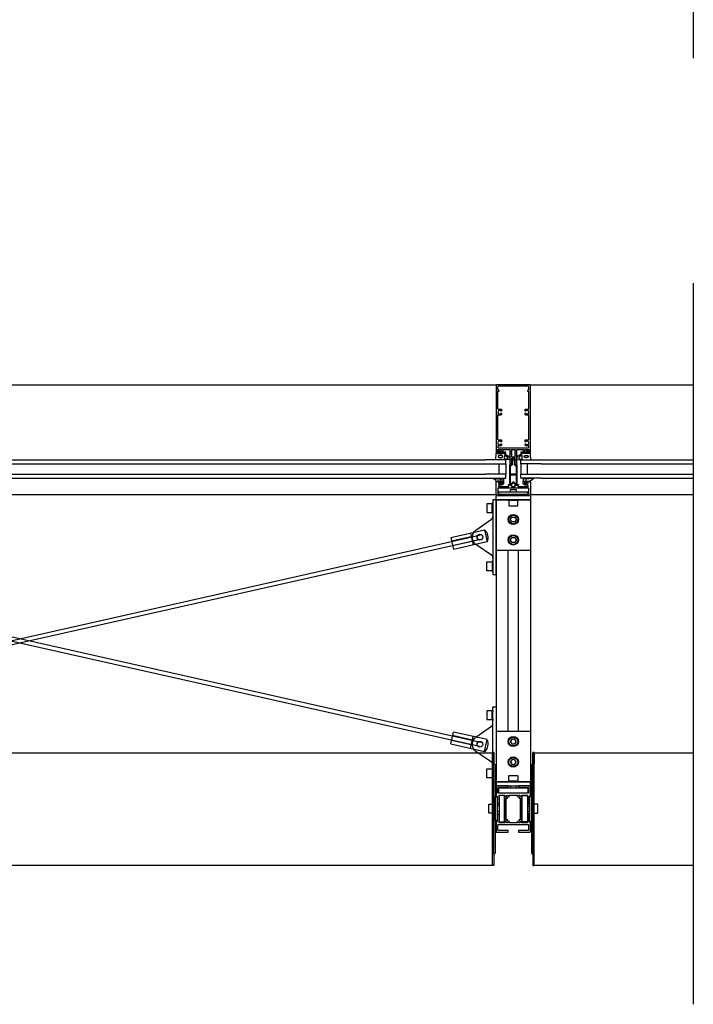
# Model space of a CAD drawing. Extents: x 108 to 3188, y -27 to 4161.
# Drawn here: x 2199 to 3188, y -27 to 1418 of the extents above; entities that cross this region are included whole.
import ezdxf

# ---------------------------------------------------------------- set-up
doc = ezdxf.new("R2010")
doc.units = 0
doc.header["$LTSCALE"] = 4
for name, color, linetype in [('SAPA_ANSLUTNING', 6, 'CONTINUOUS'), ('SAPA_ELEVATION', 7, 'CONTINUOUS'), ('SAPA_FOGBAND', 2, 'CONTINUOUS'), ('SAPA_GLAS', 4, 'CONTINUOUS'), ('SAPA_ISOLATOR', 4, 'CONTINUOUS'), ('SAPA_PROFIL', 7, 'CONTINUOUS')]:
    doc.layers.add(name, color=color, linetype=linetype)

# ---------------------------------------------------------------- blocks, each defined once
blk = doc.blocks.new('*U3')
at = {"layer": 'SAPA_FOGBAND', "linetype": 'CONTINUOUS'}
for p, q in [((2904.8, 742.5), (2904.7, 742.3)), ((2904.7, 742.3), (2904.8, 742.2)), ((2905, 742.6), (2904.8, 742.5)), ((2905, 742.1), (2904.8, 742.2)), ((2905.2, 742.5), (2905, 742.6)), ((2905.2, 742.2), (2905, 742.1)), ((2905.2, 742.5), (2905.2, 742.3)), ((2905.2, 742.3), (2905.2, 742.2))]:
    blk.add_line(p, q, dxfattribs=at)
for points in [[(2904.8, 742.5), (2904.7, 742.3), (2905.2, 742.3)], [(2904.7, 742.3), (2904.8, 742.2), (2905.2, 742.2)], [(2905, 742.6), (2904.8, 742.5), (2905.2, 742.5)]]:
    blk.add_solid(points, dxfattribs=at)
at = {"layer": 'SAPA_FOGBAND', "linetype": 'CONTINUOUS', "extrusion": (0, 0, -1)}
for points in [[(-2904.7, 742.3), (-2905.2, 742.3), (-2905.2, 742.2)], [(-2904.8, 742.5), (-2905.2, 742.5), (-2905.2, 742.3)], [(-2904.8, 742.2), (-2905.2, 742.2), (-2905, 742.1)]]:
    blk.add_solid(points, dxfattribs=at)
blk = doc.blocks.new('*U4')
at = {"layer": 'SAPA_FOGBAND', "linetype": 'CONTINUOUS'}
for p, q in [((2942.1, 742.5), (2942, 742.3)), ((2942, 742.3), (2942.1, 742.2)), ((2942.3, 742.6), (2942.1, 742.5)), ((2942.3, 742.1), (2942.1, 742.2)), ((2942.4, 742.5), (2942.3, 742.6)), ((2942.4, 742.2), (2942.3, 742.1)), ((2942.4, 742.5), (2942.5, 742.3)), ((2942.5, 742.3), (2942.4, 742.2))]:
    blk.add_line(p, q, dxfattribs=at)
for points in [[(2942.1, 742.5), (2942, 742.3), (2942.5, 742.3)], [(2942, 742.3), (2942.1, 742.2), (2942.4, 742.2)], [(2942.3, 742.6), (2942.1, 742.5), (2942.4, 742.5)]]:
    blk.add_solid(points, dxfattribs=at)
at = {"layer": 'SAPA_FOGBAND', "linetype": 'CONTINUOUS', "extrusion": (0, 0, -1)}
for points in [[(-2942, 742.3), (-2942.5, 742.3), (-2942.4, 742.2)], [(-2942.1, 742.5), (-2942.4, 742.5), (-2942.5, 742.3)], [(-2942.1, 742.2), (-2942.4, 742.2), (-2942.3, 742.1)]]:
    blk.add_solid(points, dxfattribs=at)

msp = doc.modelspace()

# ---------------------------------------------------------------- linework, layer by layer
at = {"layer": 'SAPA_ANSLUTNING'}
for p, q in [((3188, 1361.9), (3188, 4076.2)), ((3188, -27.4), (3188, 1031.6))]:
    msp.add_line(p, q, dxfattribs=at)
at = {"layer": 'SAPA_ELEVATION', "color": 1}
for p, q in [((1498.1, 881.9), (2899.1, 881.9)), ((2948.1, 881.9), (3188, 881.9)), ((1498.6, 720.9), (2898.7, 720.9)), ((2898.6, 713.4), (2898.6, 718.9)), ((2898.6, 713.4), (2898.6, 299.4)), ((2898.6, 713.4), (2948.6, 713.4)), ((2899.1, 719.4), (2948.1, 719.4)), ((2948.1, 713.4), (2899.1, 713.4)), ((2929.3, 712.4), (2917.9, 712.4)), ((2919.6, 721.6), (2919.6, 719.4)), ((2927.6, 721.6), (2927.6, 719.4)), ((2948.6, 720.9), (3188, 720.9)), ((2948.6, 718.9), (2948.6, 713.4)), ((2948.6, 713.4), (2948.6, 299.4)), ((2892.6, 695.4), (2892.6, 706.8)), ((2831.7, 657.9), (2881.4, 669.1)), ((2881.4, 669.1), (2885.4, 651.6)), ((1522, 357.3), (2874, 661.3)), ((1522, 655.4), (2874, 351.4)), ((1523.3, 661.3), (2875.3, 357.3)), ((1523.3, 351.4), (2875.3, 655.4)), ((2831.7, 657.9), (2835.6, 640.4)), ((2861.6, 659.1), (2832.9, 652.7)), ((2861.7, 658.9), (2832.9, 652.5)), ((2863.2, 652.3), (2834.4, 645.8)), ((2863.2, 652.1), (2834.4, 645.6)), ((2885.4, 651.6), (2835.6, 640.4)), ((2860.5, 664.4), (2864.4, 646.8)), ((2898.6, 639.4), (2948.6, 639.4)), ((2916.1, 373.4), (2916.1, 639.4)), ((2931.1, 373.4), (2931.1, 639.4)), ((2892.6, 621.3), (2892.6, 609.9)), ((2892.6, 391.4), (2892.6, 402.8)), ((2831.7, 354.8), (2835.6, 372.4)), ((2863.2, 360.6), (2834.4, 367.1)), ((2863.2, 360.4), (2834.4, 366.9)), ((2885.4, 361.2), (2835.6, 372.4)), ((2860.5, 348.3), (2864.4, 365.9)), ((2898.6, 373.4), (2948.6, 373.4)), ((2831.7, 354.8), (2881.4, 343.6)), ((2861.7, 353.8), (2832.9, 360.3)), ((2861.6, 353.6), (2832.9, 360.1)), ((2881.4, 343.6), (2885.4, 361.2)), ((2892.6, 317.3), (2892.6, 305.9)), ((2898.6, 299.4), (2898.6, 293.9)), ((2898.6, 299.4), (2948.6, 299.4)), ((2898.6, 299.4), (2898.6, 293.9)), ((2948.6, 299.4), (2898.6, 299.4)), ((2948.1, 299.4), (2899.1, 299.4)), ((2899.1, 293.4), (2948.1, 293.4)), ((2929.3, 300.4), (2917.9, 300.4)), ((2919.9, 290.5), (2919.9, 293.4)), ((2927.8, 290.5), (2927.8, 293.4)), ((2948.6, 293.9), (2948.6, 299.4)), ((2897.1, 277.4), (2900.1, 277.4)), ((2897.1, 242.4), (2897.1, 277.4)), ((2900.1, 277.4), (2900.1, 242.4)), ((2950.1, 277.6), (2947.1, 277.6)), ((2947.1, 277.6), (2947.1, 240.6)), ((2950.1, 240.6), (2950.1, 277.6)), ((2897.1, 256.5), (2897.1, 262.8)), ((2902.6, 263.6), (2900.1, 263.6)), ((2944.6, 263.6), (2947.1, 263.6)), ((2950.1, 256.7), (2950.1, 263)), ((2902.6, 255.6), (2900.1, 255.6)), ((2944.6, 255.6), (2947.1, 255.6)), ((2900.1, 242.4), (2897.1, 242.4)), ((2947.1, 240.6), (2950.1, 240.6))]:
    msp.add_line(p, q, dxfattribs=at)
at = {"layer": 'SAPA_ELEVATION', "color": 4}
for p, q in [((1514.6, 771.9), (2882.6, 771.9)), ((2964.6, 771.9), (3188, 771.9)), ((1514.6, 765.9), (2882.6, 765.9)), ((2964.6, 765.9), (3188, 765.9)), ((1514.6, 750.9), (2882.6, 750.9)), ((1514.6, 744.9), (2882.6, 744.9)), ((2964.6, 750.9), (3188, 750.9)), ((2964.6, 744.9), (3188, 744.9))]:
    msp.add_line(p, q, dxfattribs=at)
at = {"layer": 'SAPA_ELEVATION'}
for p, q in [((1504.1, 341.9), (2893.1, 341.9)), ((2893.1, 176.8), (2893.1, 341.9)), ((2954.1, 341.9), (3188, 341.9)), ((2954.1, 176.8), (2954.1, 341.9)), ((1504.1, 176.8), (2893.1, 176.8)), ((2954.1, 176.8), (3188, 176.8))]:
    msp.add_line(p, q, dxfattribs=at)
at = {"layer": 'SAPA_ELEVATION', "color": 1}
for points in [[(2945, 721.6), (2945, 724.6), (2901.8, 724.6), (2901.8, 721.6), (2919.1, 721.6), (2928.1, 721.6)], [(2893.6, 690.9), (2893.6, 625.8), (2893.6, 603.4), (2898.6, 603.4), (2898.6, 713.4), (2893.6, 713.4)], [(2893.6, 387), (2893.6, 409.4), (2898.6, 409.4), (2898.6, 299.4), (2893.6, 299.4), (2893.6, 321.9)], [(2945.1, 282.5), (2902.1, 282.5), (2902.1, 290.5), (2945.1, 290.5)], [(2910.6, 240.4), (2910.6, 279.4), (2902.6, 279.4), (2902.6, 240.4)]]:
    msp.add_lwpolyline(points, close=True, dxfattribs=at)
for points in [[(2919.6, 724.6), (2919.6, 728.1), (2920.1, 728.6), (2927.1, 728.6), (2927.6, 728.1), (2927.6, 724.6)], [(2893.6, 695.9), (2893.6, 693.6), (2892.6, 693.6), (2892.6, 708.6), (2893.6, 708.6), (2893.6, 706.3)], [(2928.8, 713.4), (2931.1, 713.4), (2931.1, 712.4), (2916.1, 712.4), (2916.1, 713.4), (2918.4, 713.4)], [(2893.6, 620.8), (2893.6, 623.1), (2892.6, 623.1), (2892.6, 608.1), (2893.6, 608.1), (2893.6, 610.4)], [(2893.6, 391.9), (2893.6, 389.6), (2892.6, 389.6), (2892.6, 404.6), (2893.6, 404.6), (2893.6, 402.3)], [(2893.6, 316.8), (2893.6, 319.1), (2892.6, 319.1), (2892.6, 304.1), (2893.6, 304.1), (2893.6, 306.4)], [(2928.8, 299.4), (2931.1, 299.4), (2931.1, 300.4), (2916.1, 300.4), (2916.1, 299.4), (2918.4, 299.4)], [(2944.6, 240.4), (2936.6, 240.4), (2936.6, 279.4), (2944.6, 279.4), (2944.6, 240.4)], [(2893.6, 266.1), (2893.6, 267.1), (2895.1, 267.1), (2895.1, 252.7), (2893.6, 252.7), (2893.6, 253.7)], [(2953.6, 266.1), (2953.6, 267.1), (2952.1, 267.1), (2952.1, 252.7), (2953.6, 252.7), (2953.6, 253.7)]]:
    msp.add_lwpolyline(points, dxfattribs=at)
for points in [[(2929.6, 712.4), (2917.6, 712.4, 0.414214), (2917.1, 711.9), (2917.1, 704.9, 0.414214), (2917.6, 704.4), (2929.6, 704.4, 0.414214), (2930.1, 704.9), (2930.1, 711.9, 0.414214)], [(2892.6, 695.1), (2892.6, 707.1, 0.414214), (2892.1, 707.6), (2885.1, 707.6, 0.414214), (2884.6, 707.1), (2884.6, 695.1, 0.414214), (2885.1, 694.6), (2892.1, 694.6, 0.414214)], [(2922, 680.8, -0.267949), (2921.3, 681.2), (2919.7, 684, -0.267949), (2919.7, 684.8), (2921.3, 687.6, -0.267949), (2922, 688), (2925.2, 688, -0.267949), (2925.9, 687.6), (2927.6, 684.8, -0.267949), (2927.6, 684), (2925.9, 681.2, -0.267949), (2925.2, 680.8)], [(2922, 650.8, -0.267949), (2921.3, 651.2), (2919.7, 654, -0.267949), (2919.7, 654.8), (2921.3, 657.6, -0.267949), (2922, 658), (2925.2, 658, -0.267949), (2925.9, 657.6), (2927.6, 654.8, -0.267949), (2927.6, 654), (2925.9, 651.2, -0.267949), (2925.2, 650.8)], [(2892.1, 609.1), (2885.1, 609.1, -0.414214), (2884.6, 609.6), (2884.6, 621.6, -0.414214), (2885.1, 622.1), (2892.1, 622.1, -0.414214), (2892.6, 621.6), (2892.6, 609.6, -0.414214)], [(2892.6, 391.1), (2892.6, 403.1, 0.414214), (2892.1, 403.6), (2885.1, 403.6, 0.414214), (2884.6, 403.1), (2884.6, 391.1, 0.414214), (2885.1, 390.6), (2892.1, 390.6, 0.414214)], [(2925.2, 354.8, 0.267949), (2925.9, 355.2), (2927.6, 358, 0.267949), (2927.6, 358.8), (2925.9, 361.6, 0.267949), (2925.2, 362), (2922, 362, 0.267949), (2921.3, 361.6), (2919.7, 358.8, 0.267949), (2919.7, 358), (2921.3, 355.2, 0.267949), (2922, 354.8)], [(2885.1, 318.1), (2892.1, 318.1, -0.414214), (2892.6, 317.6), (2892.6, 305.6, -0.414214), (2892.1, 305.1), (2885.1, 305.1, -0.414214), (2884.6, 305.6), (2884.6, 317.6, -0.414214)], [(2925.2, 324.8, 0.267949), (2925.9, 325.2), (2927.6, 328, 0.267949), (2927.6, 328.8), (2925.9, 331.6, 0.267949), (2925.2, 332), (2922, 332, 0.267949), (2921.3, 331.6), (2919.7, 328.8, 0.267949), (2919.7, 328), (2921.3, 325.2, 0.267949), (2922, 324.8)], [(2930.1, 307.9), (2930.1, 300.9, -0.414214), (2929.6, 300.4), (2917.6, 300.4, -0.414214), (2917.1, 300.9), (2917.1, 307.9, -0.414214), (2917.6, 308.4), (2929.6, 308.4, -0.414214)], [(2893.6, 253.7, -0.414214), (2893.3, 253.4), (2888.1, 253.4, -0.414214), (2887.6, 253.9), (2887.6, 265.9, -0.414214), (2888.1, 266.4), (2893.3, 266.4, -0.414214), (2893.6, 266.1), (2893.6, 264.1), (2893.6, 255.6)], [(2953.6, 253.7, 0.414214), (2953.9, 253.4), (2959.1, 253.4, 0.414214), (2959.6, 253.9), (2959.6, 265.9, 0.414214), (2959.1, 266.4), (2953.9, 266.4, 0.414214), (2953.6, 266.1), (2953.6, 264.1), (2953.6, 255.6)]]:
    msp.add_lwpolyline(points, format="xyb", close=True, dxfattribs=at)
for points in [[(2893.6, 627.8, 0.244698), (2891.5, 631.9), (2868.7, 647.8, -0.244698), (2863.6, 657.6), (2863.6, 659.1, -0.244698), (2868.7, 668.9), (2891.5, 684.9, 0.244698), (2893.6, 689)], [(2893.6, 323.8, 0.244698), (2891.5, 327.9), (2868.7, 343.8, -0.244698), (2863.6, 353.6), (2863.6, 355.1, -0.244698), (2868.7, 364.9), (2891.5, 380.9, 0.244698), (2893.6, 385)], [(2895.1, 326.5), (2895.1, 342.1), (2893.1, 342.1), (2893.1, 325.7), (2893.1, 342.1), (2895.1, 342.1), (2895.1, 326.5, 0.198912), (2895.4, 325.8), (2896.8, 324.4, -0.198912), (2897.1, 323.7), (2897.1, 195, -0.198912), (2896.8, 194.3), (2895.4, 192.9, 0.198912), (2895.1, 192.2), (2895.1, 176.6), (2893.1, 176.6), (2893.1, 193, -0.198912), (2893.4, 193.7), (2894.8, 195.2, 0.198912), (2895.1, 195.9), (2895.1, 322.9, 0.198912), (2894.8, 323.6), (2893.4, 325, -0.198912), (2893.1, 325.7)], [(2952.1, 326.5), (2952.1, 342.1), (2954.1, 342.1), (2954.1, 325.7), (2954.1, 342.1), (2952.1, 342.1), (2952.1, 326.5, -0.198912), (2951.8, 325.8), (2950.4, 324.4, 0.198912), (2950.1, 323.7), (2950.1, 195, 0.198912), (2950.4, 194.3), (2951.8, 192.9, -0.198912), (2952.1, 192.2), (2952.1, 176.6), (2954.1, 176.6), (2954.1, 193, 0.198912), (2953.8, 193.7), (2952.4, 195.2, -0.198912), (2952.1, 195.9), (2952.1, 322.9, -0.198912), (2952.4, 323.6), (2953.8, 325, 0.198912), (2954.1, 325.7)]]:
    msp.add_lwpolyline(points, format="xyb", dxfattribs=at)
for centre, radius in [((2923.6, 684.4), 7.5), ((2923.6, 684.4), 6.5), ((2874.6, 658.4), 4.25), ((2874.6, 658.4), 4.1), ((2923.6, 654.4), 7.5), ((2923.6, 654.4), 6.5), ((2923.6, 358.4), 7.5), ((2923.6, 358.4), 6.5), ((2874.6, 354.4), 4.25), ((2874.6, 354.4), 4.1), ((2923.6, 328.4), 7.5), ((2923.6, 328.4), 6.5)]:
    msp.add_circle(centre, radius, dxfattribs=at)
for centre, radius, start, end in [((2899.1, 718.9), 0.5, 90, 180), ((2948.1, 718.9), 0.5, 360, 90), ((2871.7, 657.7), 15, 335.806, 49.5458), ((2871.7, 355), 15, 310.4542, 24.194), ((2899.1, 293.9), 0.5, 180, 270), ((2899.1, 293.9), 0.5, 180, 270), ((2948.1, 293.9), 0.5, 270, 0)]:
    msp.add_arc(centre, radius, start, end, dxfattribs=at)
at = {"layer": 'SAPA_FOGBAND'}
for points in [[(2901.7, 783.4, -0.474057), (2901.5, 783.7), (2902.2, 785.1, -0.2846), (2902.6, 785.4), (2904.2, 785.4, -0.2846), (2904.7, 785.1), (2905.3, 783.7, -0.474057), (2905.2, 783.4), (2904.9, 783.3), (2904.9, 782.4, 0.414214), (2905.4, 781.9), (2908.5, 781.9, -0.165721), (2909.1, 781.7), (2918.4, 776.3, -0.232531), (2918.6, 775.9), (2918.6, 773.6, -0.382668), (2917.7, 772.6), (2912.1, 771.9), (2898.4, 771.9, -0.425792), (2898.1, 772.2), (2898.6, 781.6, -0.402729), (2898.9, 781.9), (2901.4, 781.9, 0.414214), (2901.9, 782.4), (2901.9, 783.3)], [(2904.3, 783.8), (2904.3, 783.2, -1), (2902.5, 783.2), (2902.5, 783.8, -1)], [(2945.6, 783.4, 0.474057), (2945.7, 783.7), (2945.1, 785.1, 0.2846), (2944.6, 785.4), (2943, 785.4, 0.2846), (2942.6, 785.1), (2941.9, 783.7, 0.474057), (2942.1, 783.4), (2942.3, 783.3), (2942.3, 782.4, -0.414214), (2941.8, 781.9), (2938.8, 781.9, 0.165721), (2938.2, 781.7), (2928.8, 776.3, 0.232531), (2928.6, 775.9), (2928.6, 773.6, 0.382668), (2929.5, 772.6), (2935.1, 771.9), (2948.8, 771.9, 0.425792), (2949.1, 772.2), (2948.6, 781.6, 0.402729), (2948.3, 781.9), (2945.8, 781.9, -0.414214), (2945.3, 782.4), (2945.3, 783.3)], [(2942.9, 783.8), (2942.9, 783.2, 1), (2944.7, 783.2), (2944.7, 783.8, 1)], [(2914.7, 773.4), (2911.7, 772.9, -0.446479), (2910.6, 773.9), (2910.6, 777.5, -0.622677), (2912.2, 778.3), (2915.2, 775.8, -0.232531), (2915.6, 775), (2915.6, 774.4, -0.382668)], [(2932.5, 773.4), (2935.5, 772.9, 0.446479), (2936.6, 773.9), (2936.6, 777.5, 0.622677), (2935, 778.3), (2932, 775.8, 0.232531), (2931.6, 775), (2931.6, 774.4, 0.382668)], [(2909.2, 743.2), (2909.2, 741.1, -0.414214), (2909, 740.9), (2907, 740.9, 0.414214), (2906.5, 740.4), (2906.5, 739.6), (2906.7, 739.6, -0.474057), (2906.9, 739.3), (2906.3, 737.8, -0.2846), (2905.8, 737.6), (2904.2, 737.6, -0.2846), (2903.7, 737.8), (2903.1, 739.3, -0.474057), (2903.2, 739.6), (2903.5, 739.6), (2903.5, 740.4, 0.414214), (2903, 740.9), (2899.9, 740.9, 0.414214), (2899.7, 740.7), (2899.7, 739.8, -0.414214), (2899.5, 739.6), (2898.8, 739.6, -0.414214), (2898.5, 739.9), (2898.5, 740.7, 0.131652), (2898.3, 741.7), (2894.3, 744.3, -0.876976), (2894.4, 744.8), (2899.8, 744.3, 0.135319), (2899.8, 744.3), (2900.1, 744.7, -0.57735), (2900.4, 744.7), (2900.7, 744.3), (2901.4, 744.3), (2901.7, 744.7, -0.57735), (2902, 744.7), (2902.3, 744.3), (2903, 744.3), (2903.3, 744.7, -0.57735), (2903.6, 744.7), (2903.9, 744.3), (2904.6, 744.3), (2904.9, 744.7, -0.57735), (2905.2, 744.7), (2905.5, 744.3), (2906.2, 744.3), (2906.5, 744.7, -0.57735), (2906.8, 744.7), (2907.1, 744.3), (2907.8, 744.3), (2908.1, 744.7, -0.57735), (2908.4, 744.7), (2909.2, 743.3, -0.131652)], [(2905.9, 739.8, 1), (2904.1, 739.8), (2904.1, 739.2, 1), (2905.9, 739.2)], [(2938, 743.2), (2938, 741.1, 0.414214), (2938.2, 740.9), (2940.3, 740.9, -0.414214), (2940.8, 740.4), (2940.8, 739.6), (2940.5, 739.6, 0.474057), (2940.4, 739.3), (2941, 737.8, 0.2846), (2941.4, 737.6), (2943.1, 737.6, 0.2846), (2943.5, 737.8), (2944.1, 739.3, 0.474057), (2944, 739.6), (2943.8, 739.6), (2943.8, 740.4, -0.414214), (2944.3, 740.9), (2947.3, 740.9, -0.414214), (2947.5, 740.7), (2947.5, 739.8, 0.414214), (2947.7, 739.6), (2948.4, 739.6, 0.414214), (2948.7, 739.9), (2948.7, 740.7, -0.131652), (2949, 741.7), (2952.9, 744.3, 0.876976), (2952.8, 744.8), (2947.4, 744.3, -0.135319), (2947.4, 744.3), (2947.2, 744.7, 0.57735), (2946.8, 744.7), (2946.6, 744.3), (2945.8, 744.3), (2945.6, 744.7, 0.57735), (2945.2, 744.7), (2945, 744.3), (2944.2, 744.3), (2944, 744.7, 0.57735), (2943.6, 744.7), (2943.4, 744.3), (2942.6, 744.3), (2942.4, 744.7, 0.57735), (2942, 744.7), (2941.8, 744.3), (2941, 744.3), (2940.8, 744.7, 0.57735), (2940.4, 744.7), (2940.2, 744.3), (2939.4, 744.3), (2939.2, 744.7, 0.57735), (2938.8, 744.7), (2938, 743.3, 0.131652)], [(2941.4, 739.8, -1), (2943.2, 739.8), (2943.2, 739.2, -1), (2941.4, 739.2)]]:
    msp.add_lwpolyline(points, format="xyb", close=True, dxfattribs=at)
for points in [[(2899.8, 781.9), (2899.8, 781.6, 0.414214), (2900.3, 781.1), (2907.6, 781.1, 0.414214), (2908.1, 781.6), (2908.1, 781.9)], [(2947.4, 781.9), (2947.4, 781.6, -0.414214), (2946.9, 781.1), (2939.6, 781.1, -0.414214), (2939.1, 781.6), (2939.1, 781.9)]]:
    msp.add_lwpolyline(points, format="xyb", dxfattribs=at)
for points in [[(2901.4, 776.8, 0), (2901.4, 776.7, 0), (2901.4, 776.6, 0), (2901.4, 776.6, 0), (2901.4, 776.5, 0), (2901.5, 776.4, 0), (2901.5, 776.3, 0), (2901.6, 776.2, 0), (2901.6, 776.2, 0), (2901.7, 776.1, 0), (2901.8, 776, 0), (2901.8, 775.9, 0), (2901.9, 775.9, 0), (2902, 775.8, 0), (2902.1, 775.7, 0), (2902.2, 775.7, 0), (2902.3, 775.6, 0), (2902.5, 775.6, 0), (2902.6, 775.5, 0), (2902.7, 775.5, 0), (2902.8, 775.4, 0), (2903, 775.4, 0), (2903.1, 775.3, 0), (2903.3, 775.3, 0), (2903.4, 775.3, 0), (2903.6, 775.2, 0), (2903.7, 775.2, 0), (2903.9, 775.2, 0), (2904, 775.2, 0), (2904.2, 775.2, 0), (2904.3, 775.1, 0), (2904.5, 775.1, 0), (2904.7, 775.1, 0), (2904.8, 775.1, 0), (2905, 775.2, 0), (2905.2, 775.2, 0), (2905.3, 775.2, 0), (2905.5, 775.2, 0), (2905.6, 775.2, 0), (2905.8, 775.3, 0), (2905.9, 775.3, 0), (2906.1, 775.3, 0), (2906.2, 775.4, 0), (2906.4, 775.4, 0), (2906.5, 775.4, 0), (2906.6, 775.5, 0), (2906.8, 775.5, 0), (2906.9, 775.6, 0), (2907, 775.7, 0), (2907.1, 775.7, 0), (2907.2, 775.8, 0), (2907.3, 775.9, 0), (2907.4, 775.9, 0), (2907.5, 776, 0), (2907.6, 776.1, 0), (2907.7, 776.1, 0), (2907.7, 776.2, 0), (2907.8, 776.3, 0), (2907.8, 776.4, 0), (2907.9, 776.5, 0), (2907.9, 776.5, 0), (2907.9, 776.6, 0), (2907.9, 776.7, 0), (2907.9, 776.8, 0), (2908, 776.9, 0), (2907.9, 776.9, 0), (2907.9, 777, 0), (2907.9, 777.1, 0), (2907.9, 777.2, 0), (2907.8, 777.3, 0), (2907.8, 777.4, 0), (2907.8, 777.4, 0), (2907.7, 777.5, 0), (2907.6, 777.6, 0), (2907.6, 777.7, 0), (2907.5, 777.7, 0), (2907.4, 777.8, 0), (2907.3, 777.9, 0), (2907.2, 777.9, 0), (2907.1, 778, 0), (2907, 778, 0), (2906.9, 778.1, 0), (2906.7, 778.2, 0), (2906.6, 778.2, 0), (2906.5, 778.3, 0), (2906.3, 778.3, 0), (2906.2, 778.3, 0), (2906.1, 778.4, 0), (2905.9, 778.4, 0), (2905.8, 778.4, 0), (2905.6, 778.5, 0), (2905.4, 778.5, 0), (2905.3, 778.5, 0), (2905.1, 778.5, 0), (2905, 778.5, 0), (2904.8, 778.5, 0), (2904.6, 778.5, 0), (2904.5, 778.5, 0), (2904.3, 778.5, 0), (2904.2, 778.5, 0), (2904, 778.5, 0), (2903.8, 778.5, 0), (2903.7, 778.4, 0), (2903.5, 778.4, 0), (2903.4, 778.4, 0), (2903.2, 778.3, 0), (2903.1, 778.3, 0), (2902.9, 778.3, 0), (2902.8, 778.2, 0), (2902.7, 778.2, 0), (2902.6, 778.1, 0), (2902.4, 778.1, 0), (2902.3, 778, 0), (2902.2, 777.9, 0), (2902.1, 777.9, 0), (2902, 777.8, 0), (2901.9, 777.7, 0), (2901.8, 777.7, 0), (2901.7, 777.6, 0), (2901.7, 777.5, 0), (2901.6, 777.4, 0), (2901.6, 777.4, 0), (2901.5, 777.3, 0), (2901.4, 777.2, 0), (2901.4, 777.1, 0), (2901.4, 777, 0), (2901.4, 777, 0), (2901.4, 776.9, 0), (2901.4, 776.8, 0)], [(2945.9, 776.8, 0), (2945.9, 776.7, 0), (2945.9, 776.6, 0), (2945.8, 776.6, 0), (2945.8, 776.5, 0), (2945.8, 776.4, 0), (2945.7, 776.3, 0), (2945.7, 776.2, 0), (2945.6, 776.2, 0), (2945.6, 776.1, 0), (2945.5, 776, 0), (2945.4, 775.9, 0), (2945.3, 775.9, 0), (2945.2, 775.8, 0), (2945.1, 775.7, 0), (2945, 775.7, 0), (2944.9, 775.6, 0), (2944.8, 775.6, 0), (2944.7, 775.5, 0), (2944.5, 775.5, 0), (2944.4, 775.4, 0), (2944.3, 775.4, 0), (2944.1, 775.3, 0), (2944, 775.3, 0), (2943.8, 775.3, 0), (2943.7, 775.2, 0), (2943.5, 775.2, 0), (2943.4, 775.2, 0), (2943.2, 775.2, 0), (2943.1, 775.2, 0), (2942.9, 775.1, 0), (2942.7, 775.1, 0), (2942.6, 775.1, 0), (2942.4, 775.1, 0), (2942.2, 775.2, 0), (2942.1, 775.2, 0), (2941.9, 775.2, 0), (2941.8, 775.2, 0), (2941.6, 775.2, 0), (2941.5, 775.3, 0), (2941.3, 775.3, 0), (2941.2, 775.3, 0), (2941, 775.4, 0), (2940.9, 775.4, 0), (2940.7, 775.4, 0), (2940.6, 775.5, 0), (2940.5, 775.5, 0), (2940.4, 775.6, 0), (2940.2, 775.7, 0), (2940.1, 775.7, 0), (2940, 775.8, 0), (2939.9, 775.9, 0), (2939.8, 775.9, 0), (2939.8, 776, 0), (2939.7, 776.1, 0), (2939.6, 776.1, 0), (2939.5, 776.2, 0), (2939.5, 776.3, 0), (2939.4, 776.4, 0), (2939.4, 776.5, 0), (2939.3, 776.5, 0), (2939.3, 776.6, 0), (2939.3, 776.7, 0), (2939.3, 776.8, 0), (2939.3, 776.9, 0), (2939.3, 776.9, 0), (2939.3, 777, 0), (2939.3, 777.1, 0), (2939.4, 777.2, 0), (2939.4, 777.3, 0), (2939.4, 777.4, 0), (2939.5, 777.4, 0), (2939.6, 777.5, 0), (2939.6, 777.6, 0), (2939.7, 777.7, 0), (2939.8, 777.7, 0), (2939.9, 777.8, 0), (2939.9, 777.9, 0), (2940.1, 777.9, 0), (2940.2, 778, 0), (2940.3, 778, 0), (2940.4, 778.1, 0), (2940.5, 778.2, 0), (2940.6, 778.2, 0), (2940.8, 778.3, 0), (2940.9, 778.3, 0), (2941.1, 778.3, 0), (2941.2, 778.4, 0), (2941.3, 778.4, 0), (2941.5, 778.4, 0), (2941.7, 778.5, 0), (2941.8, 778.5, 0), (2942, 778.5, 0), (2942.1, 778.5, 0), (2942.3, 778.5, 0), (2942.4, 778.5, 0), (2942.6, 778.5, 0), (2942.8, 778.5, 0), (2942.9, 778.5, 0), (2943.1, 778.5, 0), (2943.2, 778.5, 0), (2943.4, 778.5, 0), (2943.6, 778.4, 0), (2943.7, 778.4, 0), (2943.9, 778.4, 0), (2944, 778.3, 0), (2944.2, 778.3, 0), (2944.3, 778.3, 0), (2944.4, 778.2, 0), (2944.6, 778.2, 0), (2944.7, 778.1, 0), (2944.8, 778.1, 0), (2944.9, 778, 0), (2945.1, 777.9, 0), (2945.2, 777.9, 0), (2945.2, 777.8, 0), (2945.3, 777.7, 0), (2945.4, 777.7, 0), (2945.5, 777.6, 0), (2945.6, 777.5, 0), (2945.6, 777.4, 0), (2945.7, 777.4, 0), (2945.8, 777.3, 0), (2945.8, 777.2, 0), (2945.8, 777.1, 0), (2945.9, 777, 0), (2945.9, 777, 0), (2945.9, 776.9, 0), (2945.9, 776.8, 0)]]:
    msp.add_polyline3d(points, dxfattribs=at)
for centre in [(2905, 742.3), (2942.3, 742.3)]:
    msp.add_circle(centre, 0.255, dxfattribs=at)
at = {"layer": 'SAPA_GLAS'}
for points in [[(2882.6, 765.9), (2912.6, 765.9), (2912.6, 771.9), (2882.6, 771.9)], [(2964.6, 765.9), (2934.6, 765.9), (2934.6, 771.9), (2964.6, 771.9)], [(2902.6, 750.9), (2902.6, 765.9), (2912.6, 765.9), (2912.6, 750.9), (2902.6, 750.9)], [(2944.6, 750.9), (2944.6, 765.9), (2934.6, 765.9), (2934.6, 750.9), (2944.6, 750.9)], [(2882.6, 744.9), (2912.6, 744.9), (2912.6, 750.9), (2882.6, 750.9)], [(2964.6, 744.9), (2934.6, 744.9), (2934.6, 750.9), (2964.6, 750.9)]]:
    msp.add_lwpolyline(points, dxfattribs=at)
at = {"layer": 'SAPA_ISOLATOR'}
for points in [[(2926.7, 764.9), (2928.1, 764.9, -0.414214), (2928.6, 764.4), (2928.6, 734.9), (2927.1, 734.9), (2924, 738, 0.414214), (2923.3, 738), (2920.1, 734.9), (2918.6, 734.9), (2918.6, 764.4, -0.414214), (2919.1, 764.9), (2920.5, 764.9), (2921.4, 765.7), (2921.4, 770.3, -0.091284), (2922.6, 772.4, -0.460955), (2924.7, 772.4, -0.091284), (2925.9, 770.3), (2925.9, 765.7)], [(2924.9, 765.3), (2926.3, 763.9), (2927.1, 763.9, -0.414214), (2927.6, 763.4), (2927.6, 751.4, -0.414214), (2927.1, 750.9), (2920.1, 750.9, -0.414214), (2919.6, 751.4), (2919.6, 763.4, -0.414214), (2920.1, 763.9), (2920.9, 763.9), (2922.4, 765.3), (2922.4, 770.6, -0.065831), (2923.2, 771.9, -0.381558), (2923.8, 772, -0.068134), (2924.9, 770.6)], [(2924.5, 738.9, 0.198912), (2923.8, 739.2), (2923.4, 739.2, 0.198912), (2922.7, 738.9), (2920.5, 736.6, -0.668179), (2919.6, 737), (2919.6, 749.4, -0.414214), (2920.1, 749.9), (2927.1, 749.9, -0.414214), (2927.6, 749.4), (2927.6, 737, -0.668179), (2926.8, 736.6)]]:
    msp.add_lwpolyline(points, format="xyb", close=True, dxfattribs=at)
at = {"layer": 'SAPA_PROFIL'}
for points in [[(2917.6, 787.4, -0.414214), (2918.6, 786.4), (2918.6, 765.2, 0.414214), (2918.9, 764.9), (2920.5, 764.9), (2921.4, 765.8, 0.668179), (2921.2, 766.3), (2920.9, 766.3), (2921.4, 767.7, 0.545021), (2921.2, 768.1), (2920.9, 768.1), (2921.4, 769.5, 0.545021), (2921.2, 769.9), (2920.9, 769.9), (2921.4, 771.3, 0.545021), (2921.2, 771.7), (2920.9, 771.7), (2921.4, 773.1, 0.545021), (2921.2, 773.5), (2920.9, 773.5), (2921.2, 774.2, -0.294548), (2921.4, 774.4), (2922.4, 774.4, 0.347595), (2922.7, 774.6, -0.790523), (2924.6, 774.6, 0.347607), (2924.9, 774.4), (2925.5, 774.4, -0.410232), (2925.8, 774.1, 0.071259), (2925.8, 774), (2926.3, 772.6), (2926.1, 772.6, 0.54502), (2925.8, 772.2), (2926.3, 770.8), (2926.1, 770.8, 0.54502), (2925.8, 770.4), (2926.3, 769), (2926.1, 769, 0.54502), (2925.8, 768.6), (2926.3, 767.2), (2925.8, 767.2), (2925.8, 766, 0.198912), (2925.9, 765.8), (2926.7, 764.9), (2928.3, 764.9, 0.414214), (2928.6, 765.2), (2928.6, 786.4, -0.414214), (2929.6, 787.4), (2937.8, 787.4, -0.414214), (2938.3, 786.9), (2938.3, 783.7, -0.414214), (2937.8, 783.2), (2934.9, 783.2, 0.414214), (2934.6, 782.9), (2934.6, 782.2, 0.414214), (2934.9, 781.9), (2941.6, 781.9), (2942.2, 782.3, 0.7106), (2942, 782.9), (2940.1, 782.9, -0.414214), (2939.8, 783.2), (2939.8, 787.1, -0.414214), (2940.1, 787.4), (2946.8, 787.4, -0.414214), (2947.1, 787.1), (2947.1, 783.2, -0.414214), (2946.8, 782.9), (2945.6, 782.9, 0.710599), (2945.4, 782.3), (2946, 781.9), (2948.3, 781.9, 0.414214), (2948.6, 782.2), (2948.6, 881.4, 0.414214), (2948.1, 881.9), (2899.1, 881.9, 0.414214), (2898.6, 881.4), (2898.6, 782.2, 0.414214), (2898.9, 781.9), (2901.2, 781.9), (2901.8, 782.3, 0.7106), (2901.6, 782.9), (2900.4, 782.9, -0.414214), (2900.1, 783.2), (2900.1, 787.1, -0.414214), (2900.4, 787.4), (2907.1, 787.4, -0.414214), (2907.4, 787.1), (2907.4, 783.2, -0.414214), (2907.1, 782.9), (2905.2, 782.9, 0.7106), (2905, 782.3), (2905.6, 781.9), (2912.3, 781.9, 0.414214), (2912.6, 782.2), (2912.6, 782.9, 0.414214), (2912.3, 783.2), (2909.4, 783.2, -0.414214), (2908.9, 783.7), (2908.9, 786.9, -0.414214), (2909.4, 787.4)], [(2900.6, 875.4, 0.198912), (2900.7, 875.2), (2902.4, 873.4, -0.198912), (2902.5, 873.2), (2902.5, 872.7, -0.414214), (2902.2, 872.4), (2900.9, 872.4, 0.414214), (2900.6, 872.1), (2900.6, 847.4, 0.414214), (2901.6, 846.4), (2906, 846.4, -0.414214), (2906.3, 846.1), (2906.3, 843.8, -0.414214), (2906, 843.5), (2905.5, 843.5, -0.414214), (2905.2, 843.8), (2905.2, 844.1, 0.553525), (2900.9, 842.3), (2901.2, 842, -0.414214), (2901.2, 841.7), (2900.9, 841.4, 0.553525), (2905.2, 839.6), (2905.2, 840, -0.414214), (2905.5, 840.3), (2906, 840.3, -0.414214), (2906.3, 840), (2906.3, 838.9, -0.414214), (2904.8, 837.4), (2902, 837.4, -0.267949), (2901.6, 837.6, 0.767327), (2900.6, 837.4), (2900.6, 802.4, 0.414214), (2901.6, 801.4), (2906, 801.4, -0.414214), (2906.3, 801.1), (2906.3, 798.8, -0.414214), (2906, 798.5), (2905.5, 798.5, -0.414214), (2905.2, 798.8), (2905.2, 799.1, 0.553525), (2900.9, 797.3), (2901.2, 797, -0.414214), (2901.2, 796.7), (2900.9, 796.4, 0.553525), (2905.2, 794.6), (2905.2, 795, -0.414214), (2905.5, 795.3), (2906, 795.3, -0.414214), (2906.3, 795), (2906.3, 793.9, -0.414214), (2904.8, 792.4), (2901.8, 792.4, -0.267949), (2901.6, 792.5, 0.767327), (2901, 792.4), (2901, 790.4, 0.414214), (2902, 789.4), (2945.2, 789.4, 0.414214), (2946.2, 790.4), (2946.2, 792.4, 0.767327), (2945.7, 792.5, -0.267949), (2945.4, 792.4), (2942.4, 792.4, -0.414214), (2940.9, 793.9), (2940.9, 795, -0.414214), (2941.2, 795.3), (2941.7, 795.3, -0.414214), (2942, 795), (2942, 794.6, 0.553525), (2946.3, 796.4), (2946, 796.7, -0.414214), (2946, 797), (2946.3, 797.3, 0.553525), (2942, 799.1), (2942, 798.8, -0.414214), (2941.7, 798.5), (2941.2, 798.5, -0.414214), (2940.9, 798.8), (2940.9, 801.1, -0.414214), (2941.2, 801.4), (2945.6, 801.4, 0.414214), (2946.6, 802.4), (2946.6, 837.4, 0.767327), (2945.7, 837.6, -0.267949), (2945.3, 837.4), (2942.4, 837.4, -0.414214), (2940.9, 838.9), (2940.9, 840, -0.414214), (2941.2, 840.3), (2941.7, 840.3, -0.414214), (2942, 840), (2942, 839.6, 0.553525), (2946.3, 841.4), (2946, 841.7, -0.414214), (2946, 842), (2946.3, 842.3, 0.553525), (2942, 844.1), (2942, 843.8, -0.414214), (2941.7, 843.5), (2941.2, 843.5, -0.414214), (2940.9, 843.8), (2940.9, 846.1, -0.414214), (2941.2, 846.4), (2945.6, 846.4, 0.414214), (2946.6, 847.4), (2946.6, 872.1, 0.414214), (2946.3, 872.4), (2945, 872.4, -0.414214), (2944.7, 872.7), (2944.7, 873.2, -0.198912), (2944.8, 873.4), (2946.5, 875.2, 0.198912), (2946.6, 875.4), (2946.6, 878.9, 0.414214), (2945.6, 879.9), (2901.6, 879.9, 0.414214), (2900.6, 878.9)], [(2920.9, 784.3), (2921.5, 785.7, 0.545021), (2921.3, 786.1), (2920.9, 786.1), (2920.9, 786.4, -0.414214), (2921.9, 787.4), (2925.3, 787.4, -0.414214), (2926.3, 786.4), (2926.3, 785.2), (2926, 785.2, 0.54502), (2925.7, 784.8), (2926.3, 783.4), (2926, 783.4, 0.54502), (2925.7, 783), (2926.3, 781.6), (2926, 781.6, 0.54502), (2925.7, 781.2), (2926.3, 779.8), (2926, 779.8, 0.54502), (2925.7, 779.4), (2926.3, 778), (2926, 778, 0.54502), (2925.7, 777.6), (2926.3, 776.2), (2926.3, 775.9), (2921.2, 775.9), (2921.5, 776.7, 0.545021), (2921.3, 777.1), (2920.9, 777.1), (2921.5, 778.5, 0.545021), (2921.3, 778.9), (2920.9, 778.9), (2921.5, 780.3, 0.545021), (2921.3, 780.7), (2920.9, 780.7), (2921.5, 782.1, 0.545021), (2921.3, 782.5), (2920.9, 782.5), (2921.5, 783.9, 0.545021), (2921.3, 784.3)], [(2902.3, 739.9, 0.414214), (2901.8, 739.4), (2901.8, 737.9, 0.414214), (2902.8, 736.9), (2906.5, 736.9, 0.414214), (2907.5, 737.9), (2907.5, 739.6, 0.414214), (2907.2, 739.9), (2906.8, 739.9, -0.668179), (2906.6, 740.4), (2907, 740.8, -0.198912), (2907.2, 740.9), (2908.8, 740.9, -0.414214), (2909.3, 740.4), (2909.3, 737.9, -0.414214), (2906.3, 734.9), (2902.2, 734.9, 0.414214), (2901.7, 734.4), (2901.7, 733.2, 0.414214), (2902.2, 732.7), (2916.9, 732.7, 0.414214), (2917.2, 733), (2917.2, 734.6, 0.414214), (2916.9, 734.9), (2916.6, 734.9, -0.414214), (2916.3, 735.2), (2916.3, 735.6, -0.414214), (2916.6, 735.9), (2918, 735.9, -0.414214), (2918.3, 735.6), (2918.3, 735.2, 0.414214), (2918.6, 734.9), (2920.4, 734.9, -0.414214), (2920.9, 734.4), (2920.9, 733.2, 0.414214), (2921.4, 732.7), (2925.9, 732.7, 0.414214), (2926.4, 733.2), (2926.4, 734.4, -0.414214), (2926.9, 734.9), (2928.7, 734.9, 0.414214), (2929, 735.2), (2929, 735.6, -0.414214), (2929.3, 735.9), (2930.7, 735.9, -0.414214), (2931, 735.6), (2931, 735.2, -0.414214), (2930.7, 734.9), (2930.3, 734.9, 0.414214), (2930, 734.6), (2930, 733, 0.414214), (2930.3, 732.7), (2945, 732.7, 0.414214), (2945.5, 733.2), (2945.5, 734.4, 0.414214), (2945, 734.9), (2941, 734.9, -0.414214), (2938, 737.9), (2938, 740.4, -0.414214), (2938.5, 740.9), (2940.1, 740.9, -0.198912), (2940.3, 740.8), (2940.7, 740.4, -0.668179), (2940.5, 739.9), (2940.1, 739.9, 0.414214), (2939.8, 739.6), (2939.8, 737.9, 0.414214), (2940.8, 736.9), (2944.4, 736.9, 0.414214), (2945.4, 737.9), (2945.4, 739.4, 0.414214), (2944.9, 739.9), (2944.1, 739.9, -0.668179), (2943.9, 740.4), (2944.3, 740.8, -0.198912), (2944.5, 740.9), (2947.1, 740.9, -0.414214), (2947.4, 740.6), (2947.4, 739.8, 0.414214), (2947.7, 739.5), (2948.3, 739.5, -0.414214), (2948.6, 739.2), (2948.6, 721.4, -0.414214), (2946.6, 719.4), (2934.1, 719.4, -0.414214), (2933.6, 719.9), (2933.6, 721.1, -0.414214), (2934.1, 721.6), (2945.4, 721.6, 0.414214), (2946.4, 722.6), (2946.4, 729.9, 0.414214), (2945.9, 730.4), (2924, 730.4, -0.198912), (2923.8, 730.4), (2923.6, 730.7), (2923.4, 730.4, -0.198912), (2923.2, 730.4), (2901.3, 730.4, 0.414214), (2900.8, 729.9), (2900.8, 722.6, 0.414214), (2901.8, 721.6), (2913.1, 721.6, -0.414214), (2913.6, 721.1), (2913.6, 719.9, -0.414214), (2913.1, 719.4), (2900.6, 719.4, -0.414214), (2898.6, 721.4), (2898.6, 739.2, -0.414214), (2898.9, 739.5), (2899.5, 739.5, 0.414214), (2899.8, 739.8), (2899.8, 740.6, -0.414214), (2900.1, 740.9), (2902.8, 740.9, -0.198912), (2903, 740.8), (2903.4, 740.4, -0.668179), (2903.2, 739.9)], [(2946.6, 251.9), (2945.1, 251.9, 0.414214), (2944.6, 251.4), (2944.6, 239.4, -0.414214), (2944.1, 238.9), (2936.6, 238.9, -0.414214), (2936.1, 239.4), (2936.1, 279.4, -0.414214), (2936.6, 279.9), (2944.1, 279.9, -0.414214), (2944.6, 279.4), (2944.6, 267.4, 0.414214), (2945.1, 266.9), (2946.6, 266.9, 0.414214), (2947.1, 267.4), (2947.1, 277.6, -0.414214), (2947.6, 278.1), (2948.3, 278.1, 0.414214), (2948.6, 278.4), (2948.6, 292.9, 0.414214), (2948.1, 293.4), (2931.6, 293.4, 0.414214), (2931.1, 292.9), (2931.1, 291.4, 0.414214), (2931.6, 290.9), (2945.6, 290.9, -0.414214), (2946.1, 290.4), (2946.1, 282.9, -0.414214), (2945.6, 282.4), (2901.6, 282.4, -0.414214), (2901.1, 282.9), (2901.1, 290.4, -0.414214), (2901.6, 290.9), (2915.6, 290.9, 0.414214), (2916.1, 291.4), (2916.1, 292.9, 0.414214), (2915.6, 293.4), (2899.1, 293.4, 0.414214), (2898.6, 292.9), (2898.6, 278.6, 0.414214), (2899.1, 278.1), (2899.6, 278.1, -0.414214), (2900.1, 277.6), (2900.1, 267.4, 0.414214), (2900.6, 266.9), (2902.1, 266.9, 0.414214), (2902.6, 267.4), (2902.6, 279.4, -0.414214), (2903.1, 279.9), (2910.6, 279.9, -0.414214), (2911.1, 279.4), (2911.1, 239.4, -0.414214), (2910.6, 238.9), (2903.1, 238.9, -0.414214), (2902.6, 239.4), (2902.6, 251.4, 0.414214), (2902.1, 251.9), (2900.6, 251.9, 0.414214), (2900.1, 251.4), (2900.1, 241.1, -0.414214), (2899.6, 240.6), (2899.1, 240.6, 0.414214), (2898.6, 240.1), (2898.6, 225.9, 0.414214), (2899.1, 225.4), (2915.6, 225.4, 0.414214), (2916.1, 225.9), (2916.1, 227.4, 0.414214), (2915.6, 227.9), (2901.6, 227.9, -0.414214), (2901.1, 228.4), (2901.1, 235.9, -0.414214), (2901.6, 236.4), (2945.6, 236.4, -0.414214), (2946.1, 235.9), (2946.1, 228.4, -0.414214), (2945.6, 227.9), (2931.6, 227.9, 0.414214), (2931.1, 227.4), (2931.1, 225.9, 0.414214), (2931.6, 225.4), (2948.1, 225.4, 0.414214), (2948.6, 225.9), (2948.6, 240.3, 0.414214), (2948.3, 240.6), (2947.6, 240.6, -0.414214), (2947.1, 241.1), (2947.1, 251.4, 0.414214)], [(2933.9, 243.8, -0.505158), (2933.3, 243.3, 0.057539), (2932.6, 243.5, 0.515207), (2931.8, 242.5), (2931.8, 242.5, 0.319951), (2932.5, 242, -2.192705), (2930.8, 240.3, 0.319951), (2930.3, 241, 0.515207), (2929.3, 240.2, 0.057539), (2929.5, 239.5, -0.505158), (2929, 238.9), (2918.3, 238.9, -0.505158), (2917.8, 239.5, 0.057539), (2917.9, 240.2, 0.515207), (2917, 241), (2917, 241, 0.319951), (2916.4, 240.3, -2.192705), (2914.8, 242, 0.319951), (2915.4, 242.5, 0.515207), (2914.7, 243.5, 0.057539), (2914, 243.3, -0.505158), (2913.3, 243.8), (2913.3, 274.9, -0.505158), (2914, 275.4, 0.057539), (2914.7, 275.3, 0.515207), (2915.4, 276.2, 0.319951), (2914.8, 276.8, -2.192705), (2916.4, 278.4, 0.319951), (2917, 277.7), (2917, 277.7, 0.515207), (2917.9, 278.5, 0.057539), (2917.8, 279.2, -0.505158), (2918.3, 279.9), (2929, 279.9, -0.505158), (2929.5, 279.2, 0.057539), (2929.3, 278.5, 0.515207), (2930.3, 277.7, 0.319951), (2930.8, 278.4, -2.192705), (2932.5, 276.8, 0.319951), (2931.8, 276.2), (2931.8, 276.2, 0.515207), (2932.6, 275.3, 0.057539), (2933.3, 275.4, -0.505158), (2933.9, 274.9)]]:
    msp.add_lwpolyline(points, format="xyb", close=True, dxfattribs=at)

# ---------------------------------------------------------------- block references
at = {"layer": 'SAPA_FOGBAND', "linetype": 'CONTINUOUS'}
for name in ['*U3', '*U4']:
    msp.add_blockref(name, (0, 0), dxfattribs=at)

doc.saveas('drawing.dxf')
